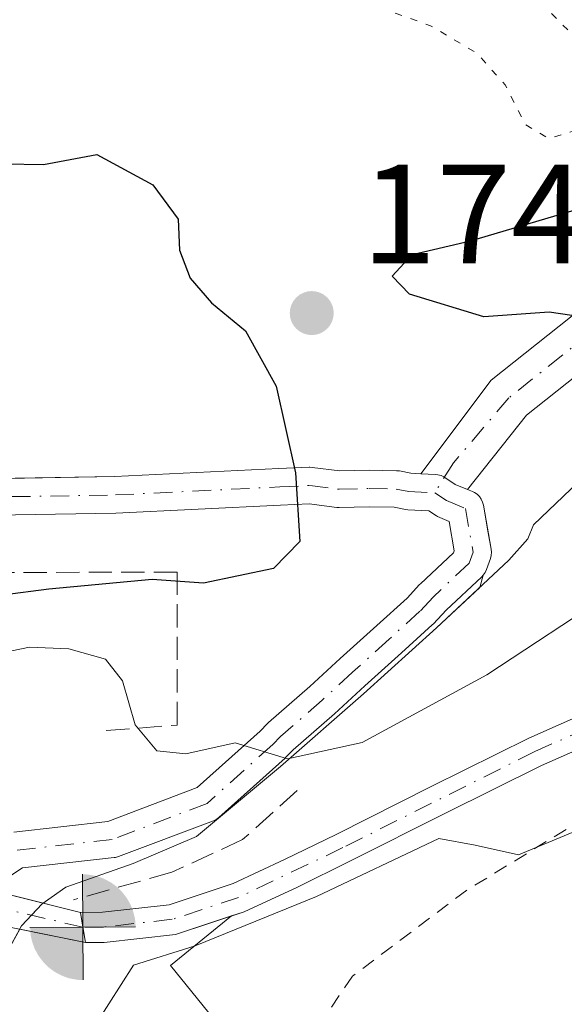
# Model space of a CAD drawing. Units: metres. Extents: x 613502 to 616930, y 4775646 to 4778016.
# Drawn here: x 614515 to 614554, y 4777454 to 4777524 of the extents above; entities that cross this region are included whole.
import ezdxf

# ---------------------------------------------------------------- set-up
doc = ezdxf.new("R2010")
doc.units = ezdxf.units.M
doc.header["$MEASUREMENT"] = 0
for name, pattern in [('DGN Style 2', [1.6480167562047852, 0.988810053722871, -0.6592067024819142]), ('DGN Style 3', [2.307223458686699, 1.648016756204785, -0.6592067024819142]), ('DGN Style 4', [2.6384748266838614, 1.318413404963828, -0.6592067024819142, 0.001648016756204785, -0.6592067024819142]), ('DGN Style 5', [1.1536117293433497, 0.4944050268614355, -0.6592067024819142])]:
    doc.linetypes.add(name, pattern=pattern)
for name, color, linetype, lineweight in [('Alambrada', 7, 'DGN Style 2', 0), ('Boca de túnel lineal', 1, 'Continuous', 0), ('Camino Cxs', 7, 'Continuous', 0), ('Camino eje', 30, 'DGN Style 4', 13), ('Corriente artificial Cxs', 4, 'Continuous', 13), ('Corriente artificial eje', 142, 'DGN Style 4', 0), ('Corriente natural lineal', 142, 'Continuous', 13), ('Curva de nivel maestra', 30, 'Continuous', 30), ('Curva de nivel normal', 30, 'Continuous', 0), ('Curva de nivel normal depresión', 30, 'DGN Style 5', 0), ('Explotación a cielo abierto Cxs', 9, 'Continuous', 0), ('Instalación educativa CxS', 9, 'Continuous', 0), ('Obra de contención lineal', 1, 'DGN Style 3', 13), ('Pista no pavimentada Cxs', 111, 'Continuous', 0), ('Pista no pavimentada eje', 91, 'DGN Style 4', 0), ('Planta de tratamiento de residuos CxS', 135, 'Continuous', 0), ('Prado CxS', 92, 'Continuous', 0), ('Punto de cota en terreno', 7, 'Continuous', 0), ('Punto fluvial boca hidrográfica', 7, 'Continuous', 0), ('Rótulo de punto de cota en terreno', 7, 'Continuous', 0), ('Suelo desnudo CxS', 253, 'Continuous', 0)]:
    doc.layers.add(name, color=color, linetype=linetype, lineweight=lineweight)
doc.styles.add('Style-Arial', font='txt')

# ---------------------------------------------------------------- blocks, each defined once
blk = doc.blocks.new('*U30')
at = {"layer": 'Suelo desnudo CxS', "color": 253, "linetype": 'Continuous', "lineweight": 0}
blk.add_polyline3d([(614617.3339000001, 4777527.517100001, 180.5144), (614580.8630999997, 4777509.9573, 177.6512999999977), (614561.9523, 4777498.7007, 175.2265999999945), (614558.9808999998, 4777489.755100001, 173.4750000000058), (614560.2034999998, 4777484.5505, 170.9542999999976), (614562.0454000002, 4777477.3672, 167.3580999999976), (614557.7001, 4777475.700099999, 167.6622999999963), (614551.4401000004, 4777472.950099999, 167.7100000000064), (614544.5800999999, 4777469.540100001, 168.1769000000058), (614537.8000999996, 4777466.120100001, 168.3675999999978), (614537.0537999999, 4777465.757099999, 168.2939999999944), (614534.1201, 4777464.3301, 167.9236999999994), (614530.4901000002, 4777462.630100001, 167.6122999999934), (614525.9501, 4777461.130100001, 167.3225999999995), (614521.2301000003, 4777460.600099999, 167.2548999999999), (614519.6601, 4777460.590100001, 167.1708000000071), (614519.8324999996, 4777459.541099999, 166.971000000005), (614520.0100999996, 4777458.460100001, 166.7516000000032), (614521.3400999998, 4777458.460100001, 166.7198999999964), (614526.4101, 4777459.020099999, 166.315300000002), (614530.3809000002, 4777460.341, 166.6008000000002), (614526.0434999998, 4777456.820499999, 165.7195999999967), (614532.9017000003, 4777448.371099999, 163.383600000001)], dxfattribs=at)
blk = doc.blocks.new('5PFBOC')
at = {"layer": 'Instalación educativa CxS', "linetype": 'Continuous', "lineweight": 13, "extrusion": (0, 0, -1)}
for points in [[(0, 0), (-0.374, 0.002), (-0.3730000000000001, 0.022), (-0.37, 0.058), (-0.359, 0.104), (-0.3420000000000001, 0.152), (-0.313, 0.205), (-0.276, 0.253), (-0.248, 0.281), (-0.201, 0.316), (-0.15, 0.3430000000000001), (-0.099, 0.362), (-0.038, 0.3730000000000001), (0.002, 0.375)], [(-0.002, -0.375), (0, 0), (0.374, -0.002), (0.3730000000000001, -0.022), (0.37, -0.058), (0.359, -0.104), (0.3420000000000001, -0.152), (0.313, -0.205), (0.276, -0.253), (0.248, -0.281), (0.201, -0.316), (0.15, -0.3430000000000001), (0.099, -0.362), (0.038, -0.3730000000000001)]]:
    blk.add_hatch(color=142, dxfattribs=at).paths.add_polyline_path(points)
at = {"layer": 'Instalación educativa CxS', "color": 142, "linetype": 'Continuous', "lineweight": 13}
for p, q in [((-0.002, 0.375), (0.001, -0.374)), ((-0.375, -0.001), (0.374, 0.002))]:
    blk.add_line(p, q, dxfattribs=at)
blk = doc.blocks.new('5PATER')
at = {"layer": 'Suelo desnudo CxS', "linetype": 'Continuous', "lineweight": 0}
h = blk.add_hatch(color=51, dxfattribs=at)
edge = h.paths.add_edge_path()
edge.add_ellipse((0, 0), major_axis=(-0.1095731443231308, -0.1110710700762829), ratio=0.9994222409660322, start_angle=0, end_angle=360)

msp = doc.modelspace()

# ---------------------------------------------------------------- linework, layer by layer
at = {"layer": 'Alambrada', "color": 7, "linetype": 'DGN Style 2', "lineweight": 0}
msp.add_polyline3d([(614571.3901000004, 4777478.460100001, 168.1327000000019), (614559.7100999998, 4777469.9101, 168.2878000000055), (614547.0500999996, 4777462.1601, 165.1140000000014), (614538.9401000004, 4777456.0601, 166.1198000000004), (614535.7600999996, 4777451.380100001, 167.3389000000025), (614537.0301000001, 4777445.8101, 164.9793999999965), (614540.9801000003, 4777438.4901, 163.0390999999945), (614546.2801000001, 4777429.890100001, 158.5286999999953), (614548.5301000001, 4777428.1501, 157.9278999999951), (614553.8101000005, 4777429.2501, 157.5739000000031), (614574.9700999996, 4777439.8201, 157.4437000000034), (614596.1001000004, 4777448.4901, 157.5129000000015), (614619.7301000003, 4777459.9101, 157.5706999999966), (614639.5301000001, 4777469.0101, 157.5997000000061), (614662.9801000003, 4777480.290100001, 157.8568999999989), (614687.0800999999, 4777491.840100001, 157.998900000006), (614707.7801000001, 4777500.670100001, 157.9398999999976), (614726.7801000001, 4777509.770099999, 158.0660000000062), (614743.9700999996, 4777517.6801, 158.0831000000035)], dxfattribs=at)
at = {"layer": 'Boca de túnel lineal', "color": 1, "linetype": 'Continuous', "lineweight": 0, "extrusion": (-0.02716351546052471, 0.1653093942092973, 0.9858676116061329), "elevation": 773232.4931703715, "flags": 128}
msp.add_lwpolyline([(-1381028.134910755, -4549355.661301184), (-1381028.134910755, -4549353.47179388)], dxfattribs=at)
at = {"layer": 'Camino Cxs', "color": 7, "linetype": 'Continuous', "lineweight": 0}
for points in [[(614605.8256999999, 4777522.6415, 181.7896999999939), (614591.8339000001, 4777517.1295, 179.7410999999993), (614575.0811000001, 4777510.702299999, 178.9495000000024), (614561.2439000001, 4777503.731699999, 175.7005999999965), (614551.2818999998, 4777495.8237, 174.8279999999941), (614547.0997000001, 4777490.5757, 174.9149999999936), (614546.2364999996, 4777490.929500001, 174.8892999999953), (614545.4981000006, 4777491.4187, 174.8217000000004), (614545.4301000005, 4777491.460899999, 174.8138000000035), (614545.2247000001, 4777491.556700001, 174.7920000000013), (614545.0056999996, 4777491.615300001, 174.772100000002), (614544.8399, 4777491.6337, 174.7597999999998), (614543.7893000003, 4777491.6819, 174.6876999999949), (614548.7790999999, 4777498.3057, 174.480899999995), (614559.3488999996, 4777506.6961, 175.8251000000018), (614573.6633000001, 4777513.907099999, 179.2387000000017), (614590.5657000003, 4777520.3917, 178.9038), (614604.5137, 4777525.886299999, 180.3078999999998)], [(614543.7893000003, 4777491.682, 174.6876999999949), (614548.7790999999, 4777498.3057, 174.480899999995), (614559.3488999996, 4777506.6961, 175.8251000000018), (614562.3273, 4777508.1965, 176.3622999999934)], [(614562.1193000004, 4777504.172700001, 175.8712999999989), (614561.2439000001, 4777503.731699999, 175.7005999999965), (614551.2818999998, 4777495.8237, 174.8279999999941), (614547.0997000001, 4777490.5757, 174.9149999999936)], [(614547.0997000001, 4777490.5757, 174.9149999999936), (614546.2364999996, 4777490.929500001, 174.8892999999953), (614545.4981000006, 4777491.4187, 174.8217000000004), (614545.4301000005, 4777491.460899999, 174.8138000000035), (614545.2247000001, 4777491.556700001, 174.7920000000013), (614545.0056999996, 4777491.615300001, 174.772100000002), (614544.8399, 4777491.6337, 174.7597999999998), (614543.7893000003, 4777491.682, 174.6876999999949)]]:
    msp.add_polyline3d(points, dxfattribs=at)
at = {"layer": 'Camino eje', "color": 30, "linetype": 'DGN Style 4', "lineweight": 13}
msp.add_polyline3d([(614745.1875, 4777587.552300001, 184.482600000003), (614735.6624999996, 4777582.683900001, 182.9789000000019), (614731.8525, 4777576.333900001, 182.8426000000036), (614724.8674999997, 4777571.465700001, 183.0160000000033), (614702.5367000002, 4777562.3639, 183.1398000000045), (614683.2748999996, 4777554.4265, 183.5620000000054), (614668.7757000001, 4777548.9231, 182.8902999999991), (614643.5872999998, 4777539.715500001, 182.247199999998), (614619.4572999999, 4777530.190500001, 181.8997999999992), (614605.1697000006, 4777524.263900001, 181.0329999999958), (614591.1996999999, 4777518.760500001, 179.3559999999998), (614574.3722999999, 4777512.3047, 179.0675999999949), (614560.2962999997, 4777505.2139, 175.7661999999982), (614550.0305000005, 4777497.0647, 174.6285000000062), (614546.1145000001, 4777492.457699999, 174.776199999993), (614544.7801000001, 4777490.335100001, 174.9429999999993)], dxfattribs=at)
at = {"layer": 'Corriente artificial Cxs', "color": 4, "linetype": 'Continuous', "lineweight": 13, "extrusion": (0.00874824965234533, -0.002195626197897923, 0.9999593228494945), "elevation": -4946.485323190732, "flags": 128}
msp.add_lwpolyline([(614453.8410534775, 4777471.495037259), (614492.04829973, 4777461.906214146)], dxfattribs=at)
at = {"layer": 'Corriente artificial Cxs', "color": 4, "linetype": 'Continuous', "lineweight": 13, "extrusion": (-0.02805614923550608, 0.007041727101119106, 0.9995815457327673), "elevation": 16567.61926658298, "flags": 128}
msp.add_lwpolyline([(-4783336.000622613, -566735.7670091434), (-4783336.000622613, -566733.0497629712)], dxfattribs=at)
at = {"layer": 'Corriente artificial Cxs', "color": 4, "linetype": 'Continuous', "lineweight": 13, "extrusion": (-0.9866214652052755, -0.1629706750512241, 0.004317808419068573), "elevation": -1384883.543033039, "flags": 128}
msp.add_lwpolyline([(-4613439.488985923, 6146.889921482165), (-4613438.425913951, 6146.690119619654), (-4613437.330422345, 6146.470717574435)], dxfattribs=at)
msp.add_lwpolyline([(-4613439.488985923, 6146.889921482165), (-4613438.425913951, 6146.690119619654), (-4613437.330422345, 6146.470717574435)], dxfattribs=at)
at = {"layer": 'Corriente artificial Cxs', "color": 4, "linetype": 'Continuous', "lineweight": 13, "extrusion": (0.007531027269284913, -0.001520728629565145, 0.9999704850707867), "elevation": -2470.50422490961, "flags": 128}
msp.add_lwpolyline([(614501.3273276325, 4777460.227351132), (614496.6705848051, 4777461.167652218)], dxfattribs=at)
at = {"layer": 'Corriente artificial Cxs', "color": 4, "linetype": 'Continuous', "lineweight": 13}
for points in [[(614519.6601, 4777460.590100001, 167.1708000000071), (614521.2301000003, 4777460.600099999, 167.2548999999999), (614525.9501, 4777461.130100001, 167.3225999999995), (614530.4901000002, 4777462.630100001, 167.6122999999934), (614534.1201, 4777464.3301, 167.9236999999994), (614537.8000999996, 4777466.120100001, 168.3675999999978), (614544.5800999999, 4777469.540100001, 168.1769000000058), (614551.4401000004, 4777472.950099999, 167.7100000000064), (614557.7001, 4777475.700099999, 167.6622999999963), (614564.0601000005, 4777478.140100001, 167.4000999999989), (614570.7100999998, 4777480.4801, 167.4523999999947), (614577.4200999998, 4777482.6501, 166.9842999999964), (614585.1700999998, 4777484.920100001, 167.0084000000061), (614592.8601000002, 4777487.200099999, 166.7899000000034)], [(614571.3808000004, 4777478.453299999, 166.7807999999932), (614564.8000999996, 4777476.130100001, 166.7553000000044), (614558.5100999996, 4777473.720100001, 166.9027999999962), (614552.3501000004, 4777471.0101, 166.8649000000005), (614545.5401, 4777467.630100001, 166.9383999999991), (614538.7500999998, 4777464.210100001, 167.2010000000009), (614535.0401, 4777462.390100001, 166.8423999999941), (614531.2801000001, 4777460.640100001, 166.6551000000036), (614526.4101, 4777459.020099999, 166.315300000002), (614521.3400999998, 4777458.460100001, 166.7198999999964), (614520.0100999996, 4777458.460100001, 166.7516000000032)], [(614558.5100999996, 4777473.720100001, 166.9027999999962), (614552.3501000004, 4777471.0101, 166.8649000000005), (614545.5401, 4777467.630100001, 166.9383999999991), (614538.7500999998, 4777464.210100001, 167.2010000000009), (614535.0401, 4777462.390100001, 166.8423999999941), (614531.2801000001, 4777460.640100001, 166.6551000000036), (614526.4101, 4777459.020099999, 166.315300000002), (614521.3400999998, 4777458.460100001, 166.7198999999964), (614520.0100999996, 4777458.460100001, 166.7516000000032), (614519.8324999996, 4777459.541099999, 166.971000000005), (614519.6601, 4777460.590100001, 167.1708000000071), (614521.2301000003, 4777460.600099999, 167.2548999999999), (614525.9501, 4777461.130100001, 167.3225999999995), (614530.4901000002, 4777462.630100001, 167.6122999999934), (614534.1201, 4777464.3301, 167.9236999999994), (614537.8000999996, 4777466.120100001, 168.3675999999978), (614544.5800999999, 4777469.540100001, 168.1769000000058), (614551.4401000004, 4777472.950099999, 167.7100000000064), (614557.7001, 4777475.700099999, 167.6622999999963)]]:
    msp.add_polyline3d(points, dxfattribs=at)
msp.add_polyline3d([(614519.6601, 4777460.590100001, 167.1708000000071), (614519.8324999996, 4777459.541099999, 166.971000000005), (614520.0100999996, 4777458.460100001, 166.7516000000032), (614478.5601000005, 4777466.8301, 166.9287999999942), (614478.7028999999, 4777469.034299999, 167.1554000000033), (614478.8201000001, 4777470.840100001, 167.4474999999948)], close=True, dxfattribs=at)
at = {"layer": 'Corriente artificial eje', "color": 142, "linetype": 'DGN Style 4', "lineweight": 0, "extrusion": (0.004256580717519708, -0.000982469366780442, 0.9999904580917454), "elevation": -1910.984973832718, "flags": 128}
msp.add_lwpolyline([(614513.5546610624, 4777459.969328557), (614472.4246487538, 4777469.462533139)], dxfattribs=at)
at = {"layer": 'Corriente artificial eje', "color": 142, "linetype": 'DGN Style 4', "lineweight": 0}
msp.add_polyline3d([(614824.8399, 4777574.967900001, 167.540599999993), (614793.1498999996, 4777565.7467, 166.9282999999996), (614764.1879000004, 4777556.5823, 165.9863999999943), (614755.6300999997, 4777553.613500001, 165.9967000000033), (614740.5003000004, 4777547.7393, 166.6814000000013), (614733.8822999997, 4777544.8915, 165.5565999999963), (614720.4759000001, 4777537.828700001, 165.4459000000061), (614712.4096999997, 4777534.1019, 166.1873999999953), (614704.2481000006, 4777530.5525, 166.7065000000002), (614681.3611000003, 4777521.073899999, 167.1603999999934), (614658.4479, 4777511.0667, 166.5978999999934), (614630.4446999999, 4777499.4453, 166.6941999999981), (614618.6281000003, 4777494.3059, 167.1592999999993), (614593.1661, 4777486.195699999, 166.6119000000035), (614577.7292999999, 4777481.646500001, 166.767200000002), (614564.4225000005, 4777477.1545, 167.027900000001), (614558.0994999995, 4777474.728700001, 167.2814999999973), (614551.8850999996, 4777471.9987, 167.1937999999936), (614538.2660999997, 4777465.179099999, 167.7703000000038), (614530.8787000002, 4777461.6527, 167.1431000000011), (614526.1756999996, 4777460.0987, 166.8408999999956), (614521.2921000002, 4777459.5505, 166.9946999999956), (614519.8324999996, 4777459.541099999, 166.971000000005)], dxfattribs=at)
at = {"layer": 'Corriente natural lineal', "color": 142, "linetype": 'Continuous', "lineweight": 13, "extrusion": (-0.2009230670420783, -0.2254578622948676, 0.953309327269923), "elevation": -1200422.37280387, "flags": 128}
msp.add_lwpolyline([(-2719824.235975324, 3789942.043184278), (-2719778.767251743, 3789928.450932082), (-2719688.948688881, 3789871.689172995)], dxfattribs=at)
at = {"layer": 'Curva de nivel maestra', "color": 30, "linetype": 'Continuous', "lineweight": 30, "elevation": 175, "flags": 128}
for points in [[(614593.7300000006, 4777509.040100001), (614584.8300000001, 4777506.420100001), (614575.9199999999, 4777502.790100001), (614570.0099999999, 4777501.0601), (614566.6900000004, 4777498.5601), (614563.7300000006, 4777496.960100001), (614560.9000000004, 4777498.020099999), (614558.9000000004, 4777501.090100001), (614557.0700000003, 4777502.530099999), (614552.9000000004, 4777503.140100001), (614548.2599999999, 4777502.8101), (614543, 4777504.4001), (614541.7699999996, 4777505.690099999), (614543.1799999997, 4777507.220100001), (614547.3099999996, 4777508.1801), (614558.7300000006, 4777511.5801), (614565.7300000006, 4777515.890100001), (614577.0599999996, 4777521.8101), (614586.0442000004, 4777524.428900001), (614591.4000000004, 4777525.9901), (614606.54, 4777531.6601)], [(614514.2699999996, 4777513.6501), (614517.0499999998, 4777513.590100001), (614520.8300000001, 4777514.3101), (614524.79, 4777512.1501), (614526.5800000001, 4777509.720100001), (614526.6799999997, 4777507.520099999), (614527.4500000002, 4777505.540100001), (614528.9600000001, 4777503.790100001), (614531.3600000005, 4777501.8201), (614533.5300000003, 4777497.890100001), (614534.9000000004, 4777491.7501), (614535.2100000001, 4777486.870100001), (614533.3399999999, 4777484.970100001), (614528.3899999997, 4777483.9301), (614524.7400000002, 4777484.1801), (614517.4199999999, 4777483.5001), (614514.1310000002, 4777483.0821)]]:
    msp.add_lwpolyline(points, dxfattribs=at)
at = {"layer": 'Curva de nivel normal', "color": 30, "linetype": 'Continuous', "lineweight": 0, "flags": 128}
for points, elevation in [([(614621.2999999998, 4777508.199999999), (614589.9100000003, 4777497.9), (614573.7300000006, 4777491.550000001), (614566.1399999997, 4777487.02), (614557.3899999997, 4777483.289999999), (614548.4800000006, 4777477.439999999), (614539.6399999997, 4777472.630000001), (614534.3300000001, 4777471.470000001), (614530.6399999997, 4777472.619999999), (614527.1299999999, 4777471.82), (614525.0700000003, 4777472.039999999), (614523.54, 4777473.880000001), (614522.6500000004, 4777477), (614521.4299999997, 4777478.529999999), (614518.8300000001, 4777479.26), (614516.0499999998, 4777479.380000001), (614514.1081999998, 4777478.995999999)], 170), ([(614602.9500000002, 4777482.9), (614575.9400000004, 4777473.810000001), (614566.6600000003, 4777471.100000001), (614560.7100000001, 4777468.83), (614550.7300000006, 4777464.680000001), (614547.6399999997, 4777465.359999999), (614545.0670999996, 4777465.820900001), (614536.4019999999, 4777461.719799999), (614527.8030000003, 4777458.2141), (614523.4266999997, 4777456.850199999), (614520.7999999998, 4777452.74), (614519.4299999997, 4777451.699999999), (614516.8799999999, 4777451.66), (614513.3399999999, 4777454.02)], 165)]:
    msp.add_lwpolyline(points, dxfattribs=dict(at, elevation=elevation))
at = {"layer": 'Curva de nivel normal depresión', "color": 30, "linetype": 'DGN Style 5', "lineweight": 0, "flags": 128}
for points, elevation in [([(614539.0800000001, 4777661.810000001), (614534.8200000003, 4777661.279999999), (614530.7400000002, 4777659.34), (614525.4299999997, 4777654.66), (614516.5, 4777648.699999999), (614512.7599999999, 4777647.350000001), (614510.4100000003, 4777647.680000001), (614506.8600000005, 4777646.34), (614503.8099999996, 4777642.119999999), (614502.0499999998, 4777636.92), (614499.7300000006, 4777632.039999999), (614496.3300000001, 4777628.76), (614491.2000000002, 4777622.789999999), (614486.2100000001, 4777613.470000001), (614483.5899999999, 4777604.710000001), (614483.54, 4777602.970000001), (614484.7000000002, 4777600.74), (614487.8099999996, 4777596.880000001), (614488.9400000004, 4777593.15), (614490.3499999996, 4777591.26), (614499.9800000006, 4777585.890000001), (614508, 4777578.800000001), (614511.9000000004, 4777573), (614513.8499999996, 4777566.41), (614516.6699999999, 4777556.15), (614518.1299999999, 4777548.609999999), (614521.7300000006, 4777545.980000001), (614527.0300000003, 4777542.300000001), (614533.2199999997, 4777534.59), (614537.5300000003, 4777527.600000001), (614540.4400000004, 4777524.869999999), (614544.4900000002, 4777523.439999999), (614547.7599999999, 4777521.5), (614549.7800000003, 4777519.24), (614551.2000000002, 4777516.439999999), (614552.8600000005, 4777515.430000001), (614556.9199999999, 4777516.66), (614562.1299999999, 4777519.15), (614579.4000000004, 4777525.539999999), (614594.0700000003, 4777529.060000001), (614605.4199999999, 4777533.060000001), (614610.7400000002, 4777536.300000001), (614614.5199999996, 4777541.15), (614618.5499999998, 4777544.33), (614626.9600000001, 4777546.939999999), (614636.1699999999, 4777548.17), (614640.8499999996, 4777549.32), (614644.2199999997, 4777551.75), (614647.54, 4777560.49), (614648.7100000001, 4777566.65), (614648.7000000002, 4777575.99), (614647.7800000003, 4777580.199999999), (614646.2300000006, 4777581.430000001), (614642.6100000005, 4777581.34), (614637.9000000004, 4777579.189999999), (614631.8899999997, 4777575.640000001), (614624.2000000002, 4777573.02), (614618.0800000001, 4777573.210000001), (614607.4600000001, 4777577.4), (614606.4199999999, 4777578.57), (614605.6399999997, 4777582.369999999), (614606.4400000004, 4777590.09), (614605.8499999996, 4777592.949999999), (614604.1600000003, 4777594.57), (614594.6600000003, 4777602.630000001), (614590.5800000001, 4777608.380000001), (614588.0999999996, 4777611.699999999), (614586.3200000003, 4777615.09), (614583, 4777617.58), (614574.3200000003, 4777620.8101), (614569.8399999999, 4777623.859999999), (614565.8300000001, 4777628.9), (614563.9299999997, 4777631.09), (614562.5899999999, 4777633.65), (614560.4000000004, 4777636.460000001), (614556.7199999997, 4777643.09), (614553.1399999997, 4777647.16), (614548.9800000006, 4777652.42), (614545.3099999996, 4777657.470000001), (614542.3399999999, 4777661.07), (614539.0800000001, 4777661.810000001)], 170), ([(614596.5499999998, 4777538.859999999), (614597.7300000006, 4777540.060000001), (614599.8300000001, 4777543.310000001), (614604.5899999999, 4777545.52), (614606.8099999996, 4777547.810000001), (614608.3499999996, 4777551.15), (614610.5099999999, 4777553.480000001), (614611.6399999997, 4777555.32), (614611.5999999996, 4777556.52), (614611.2599999999, 4777557.430000001), (614612.6600000003, 4777557.439999999), (614613.9500000002, 4777556.369999999), (614616.1799999997, 4777555.26), (614618.2199999997, 4777555.720000001), (614618.5300000003, 4777557.480000001), (614618.9600000001, 4777560.100000001), (614618.6500000004, 4777564.65), (614619.1299999999, 4777567.42), (614621.0800000001, 4777568.439999999), (614625.3899999997, 4777569.180000001), (614632.5, 4777572.640000001), (614638.8499999996, 4777576.859999999), (614642.5, 4777578.480000001), (614644.5899999999, 4777578.180000001), (614645.8700000001, 4777576.449999999), (614646.6100000005, 4777573.029999999), (614646.4600000001, 4777567.539999999), (614645.0199999996, 4777563.58), (614643.4000000004, 4777561.730000001), (614635.7199999997, 4777557.539999999), (614631.2000000002, 4777555.859999999), (614629.6500000004, 4777554.130000001), (614626.3200000003, 4777550.84), (614614.7599999999, 4777545.33), (614609.0599999996, 4777541.33), (614606.0599999996, 4777537.359999999), (614601.0599999996, 4777534.060000001), (614596.5899999999, 4777532.600000001), (614590.5, 4777530.600000001), (614578.7599999999, 4777527.619999999), (614566.5800000001, 4777523.109999999), (614558.8799999999, 4777520.970000001), (614555.5099999999, 4777521.84), (614551.0099999999, 4777526.359999999), (614546.5599999996, 4777529.350000001), (614540.9100000003, 4777531.930000001), (614536.9800000006, 4777537.050000001), (614535.2100000001, 4777542.230000001), (614531.9500000002, 4777547.449999999), (614526.4100000003, 4777554.25), (614524.3799999999, 4777561.869999999), (614522.2599999999, 4777567.640000001), (614519.9600000001, 4777573.689999999), (614516.5099999999, 4777580.65), (614514.5800000001, 4777587.02), (614512.4500000002, 4777591.49), (614508.0499999998, 4777595.140000001), (614501.2199999997, 4777597.300000001), (614498.0800000001, 4777598.779999999), (614497.2199999997, 4777599.949999999), (614497.3399999999, 4777606.189999999), (614499.4299999997, 4777614), (614499.3099999996, 4777616.82), (614496.5899999999, 4777619.27), (614493.4400000004, 4777621.49), (614493.0800000001, 4777623.33), (614494.7400000002, 4777624.880000001), (614497.0700000003, 4777627.58), (614500.8499999996, 4777631.210000001), (614505.5300000003, 4777638.100000001), (614507.2300000006, 4777639.470000001), (614510.8499999996, 4777640.480000001), (614516.2000000002, 4777640.75), (614519.9299999997, 4777641.930000001), (614524.4100000003, 4777645.230000001), (614527.9600000001, 4777649.130000001), (614531.5099999999, 4777651.480000001), (614537.0700000003, 4777651.710000001), (614546.7300000006, 4777651.32), (614552.8499999996, 4777645.369999999), (614557.2400000002, 4777639.480000001), (614560.7100000001, 4777632.230000001), (614564.5999999996, 4777627.779999999), (614568.3799999999, 4777623.230000001), (614572.3300000001, 4777620.07), (614574.1900000004, 4777618.58), (614577.5599999996, 4777615.539999999), (614583.3899999997, 4777606.439999999), (614586.5999999996, 4777601.600000001), (614587.5899999999, 4777597.4), (614590.4199999999, 4777592.76), (614594.9299999997, 4777588.680000001), (614596.7400000002, 4777585.16), (614595.4699999997, 4777578.67), (614592.4600000001, 4777571.67), (614591.2199999997, 4777565.710000001), (614591.9500000002, 4777560.060000001), (614592.6200000001, 4777552.84), (614593.2000000002, 4777549.980000001), (614593.0700000003, 4777547.16), (614594.4000000004, 4777543.380000001), (614595.0700000003, 4777539.609999999), (614596.5499999998, 4777538.859999999)], 165)]:
    msp.add_lwpolyline(points, dxfattribs=dict(at, elevation=elevation))
at = {"layer": 'Explotación a cielo abierto Cxs', "color": 9, "linetype": 'Continuous', "lineweight": 0}
msp.add_polyline3d([(614593.2600999996, 4777523.340100001, 178.1429000000062), (614577.8000999996, 4777518.700099999, 178.4330000000045), (614568.9001000002, 4777516.370100001, 178.1861000000063), (614563.4901000002, 4777512.120100001, 176.8494999999966), (614562.3300999999, 4777508.2501, 176.3647999999957), (614561.9501, 4777500.9001, 175.9746000000014), (614560.7901, 4777496.6501, 176.5883999999933), (614551.7901, 4777488.050100001, 175.5255000000034), (614551.3701, 4777487.0601, 175.4504000000015), (614550.0301000001, 4777485.550100001, 175.1722000000009), (614544.9101, 4777480.7601, 175.3592999999964), (614539.7301000003, 4777476.0801, 173.8138999999937), (614533.8501000004, 4777470.9301, 171.7880000000005), (614527.8901000004, 4777465.970100001, 169.0586000000039), (614523.3901000004, 4777464.0601, 168.7160000000003), (614518.6201, 4777462.390100001, 167.7988999999943), (614516.9401000004, 4777461.190099999, 167.6083000000071), (614515.4801000003, 4777459.630100001, 168.0488999999943), (614514.0800999999, 4777457.090100001, 168.5948000000062)], dxfattribs=at)
msp.add_polyline3d([(614593.2600999996, 4777523.340100001, 178.1429000000062), (614577.8000999996, 4777518.700099999, 178.4330000000045), (614568.9001000002, 4777516.370100001, 178.1861000000063), (614563.4901000002, 4777512.120100001, 176.8494999999966), (614562.3300999999, 4777508.2501, 176.3647999999957), (614561.9501, 4777500.9001, 175.9746000000014), (614560.7901, 4777496.6501, 176.5883999999933), (614551.7901, 4777488.050100001, 175.5255000000034), (614551.3701, 4777487.0601, 175.4504000000015), (614550.0301000001, 4777485.550100001, 175.1722000000009), (614544.9101, 4777480.7601, 175.3592999999964), (614539.7301000003, 4777476.0801, 173.8138999999937), (614533.8501000004, 4777470.9301, 171.7880000000005), (614527.8901000004, 4777465.970100001, 169.0586000000039), (614523.3901000004, 4777464.0601, 168.7160000000003), (614518.6201, 4777462.390100001, 167.7988999999943), (614516.9401000004, 4777461.190099999, 167.6083000000071), (614515.4801000003, 4777459.630100001, 168.0488999999943), (614514.0800999999, 4777457.090100001, 168.5948000000062)], dxfattribs=at)
at = {"layer": 'Obra de contención lineal', "color": 1, "linetype": 'DGN Style 3', "lineweight": 13}
for points in [[(614521.4901000002, 4777473.4801, 170.4866000000038), (614526.5201000003, 4777473.870100001, 172.4431000000041), (614526.5100999996, 4777484.700099999, 180.2372000000032), (614514.1401000004, 4777484.690099999, 176.5559000000067)], [(614535.0301000001, 4777469.2301, 172.5485999999946), (614531.1601, 4777465.7501, 170.284799999994), (614526.1401000004, 4777463.4301, 168.7949999999983), (614519.1801000005, 4777461.4901, 168.0239000000001)]]:
    msp.add_polyline3d(points, dxfattribs=at)
at = {"layer": 'Pista no pavimentada Cxs', "color": 111, "linetype": 'Continuous', "lineweight": 0}
for points in [[(614509.3535000002, 4777491.265699999, 176.8741000000009), (614522.0960999997, 4777491.481100001, 175.9674999999988), (614533.7345000004, 4777492.048699999, 175.4962999999989), (614535.8671000004, 4777492.1437, 175.3833000000013), (614535.9250999996, 4777492.145099999, 175.3804999999993), (614536.0900999998, 4777492.134500001, 175.3825999999972), (614538.0581, 4777491.8825, 175.4398999999976), (614540.1201, 4777491.9451, 174.9949000000051), (614542.0802999996, 4777491.899700001, 174.632500000007), (614542.2757000001, 4777491.8803, 174.5996000000014), (614543.0954999998, 4777491.7141, 174.6371000000072), (614543.7893000003, 4777491.6819, 174.6876999999949), (614544.8399, 4777491.6337, 174.7597999999998), (614545.0056999996, 4777491.615300001, 174.772100000002), (614545.2247000001, 4777491.556700001, 174.7920000000013), (614545.4301000005, 4777491.460899999, 174.8138000000035), (614545.4981000006, 4777491.4187, 174.8217000000004), (614546.2364999996, 4777490.929500001, 174.8892999999953), (614547.0997000001, 4777490.5757, 174.9149999999936), (614547.4479, 4777490.4329, 174.9161000000022), (614547.6051000003, 4777490.355900001, 174.9260000000068), (614547.7906999999, 4777490.2259, 174.9446999999927), (614547.9508999997, 4777490.0657, 174.9618999999948), (614548.0809000004, 4777489.880100001, 174.9771000000037), (614548.1766999997, 4777489.674699999, 174.9897000000055), (614548.2357000001, 4777489.4539, 174.9989999999962), (614548.7758999999, 4777486.3345, 175.0969999999943), (614548.7950999998, 4777486.112500001, 175.0969000000041), (614548.7753, 4777485.8869, 175.093200000003), (614548.7231000002, 4777485.686100001, 175.0878999999986), (614548.4499000004, 4777484.899499999, 175.0736999999936), (614548.3509000001, 4777484.6851, 175.0725999999995), (614548.2209000001, 4777484.499500001, 175.0724000000046), (614548.1123000003, 4777484.3849, 175.0730999999942), (614545.5806999998, 4777482.0211, 175.4179000000004), (614544.6821, 4777481.0547, 175.3763000000035), (614544.6041000001, 4777480.9779, 175.3635999999969), (614542.4183, 4777478.9921, 174.5337), (614539.8349000001, 4777476.6535, 173.950800000006), (614537.6722999997, 4777474.6757, 173.3136999999988), (614534.7439000001, 4777472.114900001, 171.8962000000029), (614534.2244999995, 4777471.583699999, 171.8298000000068), (614534.1639, 4777471.5255, 171.8190000000031), (614529.4707000004, 4777467.3091, 169.8828000000067), (614529.2851, 4777467.179300001, 169.7774999999965), (614529.0948999999, 4777467.0891, 169.6781000000046), (614522.3651000002, 4777464.544299999, 168.5938000000024), (614522.1385000005, 4777464.4827, 168.5552000000025), (614522.0581, 4777464.471100001, 168.5399999999936), (614515.5443000002, 4777463.738500001, 168.0007999999943), (614512.6703000005, 4777461.8475, 168.8328000000038)], [(614509.3535000002, 4777491.265699999, 176.8741000000009), (614522.0960999997, 4777491.481100001, 175.9674999999988), (614533.7345000004, 4777492.048699999, 175.4962999999989), (614535.8671000004, 4777492.1437, 175.3833000000013), (614535.9250999996, 4777492.145099999, 175.3804999999993), (614536.0900999998, 4777492.134500001, 175.3825999999972), (614538.0581, 4777491.8825, 175.4398999999976), (614540.1201, 4777491.9451, 174.9949000000051), (614542.0802999996, 4777491.899700001, 174.632500000007), (614542.2757000001, 4777491.8803, 174.5996000000014), (614543.0954999998, 4777491.7141, 174.6371000000072), (614543.7893000003, 4777491.682, 174.6876999999949)], [(614547.0997000001, 4777490.5757, 174.9149999999936), (614546.2364999996, 4777490.929500001, 174.8892999999953), (614545.4981000006, 4777491.4187, 174.8217000000004), (614545.4301000005, 4777491.460899999, 174.8138000000035), (614545.2247000001, 4777491.556700001, 174.7920000000013), (614545.0056999996, 4777491.615300001, 174.772100000002), (614544.8399, 4777491.6337, 174.7597999999998), (614543.7893000003, 4777491.682, 174.6876999999949)], [(614547.0997000001, 4777490.5757, 174.9149999999936), (614547.4479, 4777490.4329, 174.9161000000022), (614547.6051000003, 4777490.355900001, 174.9260000000068), (614547.7906999999, 4777490.2259, 174.9446999999927), (614547.9508999997, 4777490.0657, 174.9618999999948), (614548.0809000004, 4777489.880100001, 174.9771000000037), (614548.1766999997, 4777489.674699999, 174.9897000000055), (614548.2357000001, 4777489.4539, 174.9989999999962), (614548.7758999999, 4777486.3345, 175.0969999999943), (614548.7950999998, 4777486.112500001, 175.0969000000041), (614548.7753, 4777485.8869, 175.093200000003), (614548.7231000002, 4777485.686100001, 175.0878999999986), (614548.4499000004, 4777484.899499999, 175.0736999999936), (614548.3509000001, 4777484.6851, 175.0725999999995), (614548.2209000001, 4777484.499500001, 175.0724000000046), (614548.1123000003, 4777484.3849, 175.0730999999942), (614545.5806999998, 4777482.0211, 175.4179000000004), (614544.6821, 4777481.0547, 175.3763000000035), (614544.6041000001, 4777480.9779, 175.3635999999969), (614542.4183, 4777478.9921, 174.5337), (614539.8349000001, 4777476.6535, 173.950800000006), (614537.6722999997, 4777474.6757, 173.3136999999988), (614534.7439000001, 4777472.114900001, 171.8962000000029), (614534.2244999995, 4777471.583699999, 171.8298000000068), (614534.1639, 4777471.5255, 171.8190000000031), (614529.4707000004, 4777467.3091, 169.8828000000067), (614529.2851, 4777467.179300001, 169.7774999999965), (614529.0948999999, 4777467.0891, 169.6781000000046), (614522.3651000002, 4777464.544299999, 168.5938000000024), (614522.1385000005, 4777464.4827, 168.5552000000025), (614522.0581, 4777464.471100001, 168.5399999999936), (614515.5443000002, 4777463.738500001, 168.0007999999943), (614512.6703000005, 4777461.8475, 168.8328000000038)], [(614514.9442999996, 4777466.2873, 168.0696000000025), (614521.6054999996, 4777467.036699999, 168.165399999998), (614527.9473000001, 4777469.434900001, 169.5580999999947), (614532.3948999997, 4777473.431500001, 173.0527000000002), (614532.9206999998, 4777473.968900001, 174.0246000000043), (614532.9943000004, 4777474.038699999, 174.1327000000019), (614535.9285000004, 4777476.6041, 175.6416999999929), (614538.0850999998, 4777478.576500001, 175.4873999999982), (614540.6716999998, 4777480.918099999, 176.4174999999959), (614542.8152999999, 4777482.865499999, 175.7877000000008), (614543.7081000004, 4777483.825300001, 175.6355999999942), (614543.7729000002, 4777483.8903, 175.6242999999959), (614546.1025, 4777486.065500001, 175.1977000000043), (614546.1567000002, 4777486.221700001, 175.1826000000001), (614545.7969000004, 4777488.299699999, 175.114499999996), (614545.1321, 4777488.572100001, 175.1597000000038), (614544.9751000004, 4777488.649300001, 175.1658000000025), (614544.9068999998, 4777488.691500001, 175.1668999999965), (614544.3613, 4777489.0529, 175.1603000000032), (614542.8753000004, 4777489.1215, 175.260500000004), (614542.7093000002, 4777489.139699999, 175.2682999999961), (614541.9042999997, 4777489.303099999, 175.5368000000017), (614540.1246999997, 4777489.344500001, 176.399900000004), (614537.9951, 4777489.280099999, 177.4998999999953), (614537.8299000004, 4777489.2905, 177.5742000000027), (614535.8711000001, 4777489.541300001, 177.153999999995), (614533.8557000002, 4777489.451500001, 176.7353000000003), (614522.1606999999, 4777488.8817, 176.1300000000047), (614509.3361000001, 4777488.665100001, 176.7826999999961)], [(614514.9442999996, 4777466.2873, 168.0696000000025), (614521.6054999996, 4777467.036699999, 168.165399999998), (614527.9473000001, 4777469.434900001, 169.5580999999947), (614532.3948999997, 4777473.431500001, 173.0527000000002), (614532.9206999998, 4777473.968900001, 174.0246000000043), (614532.9943000004, 4777474.038699999, 174.1327000000019), (614535.9285000004, 4777476.6041, 175.6416999999929), (614538.0850999998, 4777478.576500001, 175.4873999999982), (614540.6716999998, 4777480.918099999, 176.4174999999959), (614542.8152999999, 4777482.865499999, 175.7877000000008), (614543.7081000004, 4777483.825300001, 175.6355999999942), (614543.7729000002, 4777483.8903, 175.6242999999959), (614546.1025, 4777486.065500001, 175.1977000000043), (614546.1567000002, 4777486.221700001, 175.1826000000001), (614545.7969000004, 4777488.299699999, 175.114499999996), (614545.1321, 4777488.572100001, 175.1597000000038), (614544.9751000004, 4777488.649300001, 175.1658000000025), (614544.9068999998, 4777488.691500001, 175.1668999999965), (614544.3613, 4777489.0529, 175.1603000000032), (614542.8753000004, 4777489.1215, 175.260500000004), (614542.7093000002, 4777489.139699999, 175.2682999999961), (614541.9042999997, 4777489.303099999, 175.5368000000017), (614540.1246999997, 4777489.344500001, 176.399900000004), (614537.9951, 4777489.280099999, 177.4998999999953), (614537.8299000004, 4777489.2905, 177.5742000000027), (614535.8711000001, 4777489.541300001, 177.153999999995), (614533.8557000002, 4777489.451500001, 176.7353000000003), (614522.1606999999, 4777488.8817, 176.1300000000047), (614509.3361000001, 4777488.665100001, 176.7826999999961)]]:
    msp.add_polyline3d(points, dxfattribs=at)
at = {"layer": 'Pista no pavimentada eje', "color": 91, "linetype": 'DGN Style 4', "lineweight": 0}
for points in [[(614509.3251, 4777489.965100001, 176.8285999999935), (614522.1387, 4777490.181500001, 176.0470999999961), (614533.7950999998, 4777490.7501, 176.1079000000027), (614535.9250999996, 4777490.845100001, 176.2722000000067), (614537.9951, 4777490.5801, 176.4771000000037), (614540.1201, 4777490.645099999, 175.6983000000037), (614542.0500999996, 4777490.600099999, 175.0518000000011), (614542.9351000005, 4777490.420100001, 174.9409000000014), (614544.7801000001, 4777490.335100001, 174.9429999999993)], [(614544.7801000001, 4777490.335100001, 174.9429999999993), (614545.6250999998, 4777489.7751, 174.9896000000008), (614546.9550999999, 4777489.2301, 174.9511999999959), (614547.4951, 4777486.112500001, 174.9801000000007), (614547.2251000004, 4777485.335100001, 175.059699999998), (614544.6601, 4777482.940099999, 175.530700000003), (614543.7301000003, 4777481.940099999, 175.543399999995), (614541.5450999998, 4777479.9551, 175.3365999999951), (614538.9600999998, 4777477.6151, 174.3341999999975), (614536.7950999998, 4777475.6351, 174.1720999999961), (614533.8501000004, 4777473.0601, 172.4541999999929), (614533.2950999998, 4777472.492500001, 171.4746000000014), (614528.6350999996, 4777468.3051, 169.6428000000014), (614521.9128999999, 4777465.7631, 168.3522999999986), (614515.0897000004, 4777464.9955, 168.0780999999988)]]:
    msp.add_polyline3d(points, dxfattribs=at)
at = {"layer": 'Planta de tratamiento de residuos CxS', "color": 135, "linetype": 'Continuous', "lineweight": 0, "extrusion": (0.006331591877456846, 0.02192625287931274, 0.99973954127011), "elevation": 108818.4285876549, "flags": 128}
msp.add_lwpolyline([(735003.3629942827, -4759197.022125822), (735003.3629942827, -4759196.106348025)], dxfattribs=at)
at = {"layer": 'Planta de tratamiento de residuos CxS', "color": 135, "linetype": 'Continuous', "lineweight": 0, "extrusion": (0.2591588128559143, 0.02091966382503991, 0.9656081386279636), "elevation": 259362.2066488138, "flags": 128}
msp.add_lwpolyline([(4712528.213598777, -962588.3296769866), (4712528.159484545, -962588.2362160857), (4712527.415772482, -962587.3892987883)], dxfattribs=at)
at = {"layer": 'Planta de tratamiento de residuos CxS', "color": 135, "linetype": 'Continuous', "lineweight": 0, "extrusion": (0.2744931714568711, 0.02447895567889308, 0.9612774207024836), "elevation": 285789.0671980536, "flags": 128}
msp.add_lwpolyline([(4703990.584211808, -996270.582421653), (4703989.896883763, -996269.7826611779), (4703989.679337136, -996269.6302567318)], dxfattribs=at)
at = {"layer": 'Planta de tratamiento de residuos CxS', "color": 135, "linetype": 'Continuous', "lineweight": 0}
for points in [[(614504.7490999997, 4777491.545499999, 176.7440999999963), (614509.3535000002, 4777491.265699999, 176.8741000000009), (614511.8260000005, 4777491.307499999, 176.9401000000071), (614522.0960999997, 4777491.481100001, 175.9674999999988), (614533.7345000004, 4777492.048699999, 175.4962999999989), (614535.8671000004, 4777492.1437, 175.3833000000013), (614535.9250999996, 4777492.145099999, 175.3804999999993), (614536.0900999998, 4777492.134500001, 175.3825999999972), (614538.0581, 4777491.8825, 175.4398999999976), (614540.1201, 4777491.9451, 174.9949000000051), (614542.0802999996, 4777491.899700001, 174.632500000007), (614542.2757000001, 4777491.8803, 174.5996000000014), (614543.0954999998, 4777491.7141, 174.6371000000072), (614543.7893000003, 4777491.682, 174.6876999999949)], [(614511.8260000005, 4777491.307499999, 176.9401000000071), (614522.0960999997, 4777491.481100001, 175.9674999999988), (614533.7345000004, 4777492.048699999, 175.4962999999989), (614535.8671000004, 4777492.1437, 175.3833000000013), (614535.9250999996, 4777492.145099999, 175.3804999999993), (614536.0900999998, 4777492.134500001, 175.3825999999972), (614538.0581, 4777491.8825, 175.4398999999976), (614540.1201, 4777491.9451, 174.9949000000051), (614542.0802999996, 4777491.899700001, 174.632500000007), (614542.2757000001, 4777491.8803, 174.5996000000014), (614543.0954999998, 4777491.7141, 174.6371000000072), (614543.7893000003, 4777491.682, 174.6876999999949), (614544.8399, 4777491.6337, 174.7597999999998), (614545.0056999996, 4777491.615300001, 174.772100000002), (614545.2247000001, 4777491.556700001, 174.7920000000013), (614545.4301000005, 4777491.460899999, 174.8138000000035), (614545.4715999998, 4777491.4351, 174.8185999999987), (614545.4981000006, 4777491.4187, 174.8217000000004), (614546.2364999996, 4777490.929500001, 174.8892999999953), (614547.0997000001, 4777490.5757, 174.9149999999936), (614547.4479, 4777490.4329, 174.9161000000022), (614547.6051000003, 4777490.355900001, 174.9260000000068), (614547.7906999999, 4777490.2259, 174.9446999999927), (614547.9508999997, 4777490.0657, 174.9618999999948), (614548.0809000004, 4777489.880100001, 174.9771000000037), (614548.1766999997, 4777489.674699999, 174.9897000000055), (614548.2357000001, 4777489.4539, 174.9989999999962), (614548.5751999998, 4777487.4934, 175.0755999999965), (614548.7758999999, 4777486.3345, 175.0969999999943), (614548.7950999998, 4777486.112500001, 175.0969000000041), (614548.7753, 4777485.8869, 175.093200000003), (614548.7231000002, 4777485.686100001, 175.0878999999986), (614548.4499000004, 4777484.899499999, 175.0736999999936), (614548.3509000001, 4777484.6851, 175.0725999999995), (614548.2209000001, 4777484.499500001, 175.0724000000046), (614547.9669000005, 4777483.619899999, 175.0932999999932), (614544.9101, 4777480.7601, 175.3592999999964), (614539.7301000003, 4777476.0801, 173.8138999999937), (614533.8501000004, 4777470.9301, 171.7880000000005), (614527.8901000004, 4777465.970100001, 169.0586000000039), (614523.3901000004, 4777464.0601, 168.7160000000003), (614518.6201, 4777462.390100001, 167.7988999999943), (614516.9401000004, 4777461.190099999, 167.6083000000071), (614515.4801000003, 4777459.630100001, 168.0488999999943), (614514.0800999999, 4777457.090100001, 168.5948000000062)], [(614543.7893000003, 4777491.682, 174.6876999999949), (614544.8399, 4777491.6337, 174.7597999999998), (614545.0056999996, 4777491.615300001, 174.772100000002), (614545.2247000001, 4777491.556700001, 174.7920000000013), (614545.4301000005, 4777491.460899999, 174.8138000000035), (614545.4715999998, 4777491.4351, 174.8185999999987)], [(614545.4715999998, 4777491.4351, 174.8185999999987), (614545.4981000006, 4777491.4187, 174.8217000000004), (614546.2364999996, 4777490.929500001, 174.8892999999953), (614547.0997000001, 4777490.5757, 174.9149999999936)], [(614547.0997000001, 4777490.5757, 174.9149999999936), (614547.4479, 4777490.4329, 174.9161000000022), (614547.6051000003, 4777490.355900001, 174.9260000000068), (614547.7906999999, 4777490.2259, 174.9446999999927), (614547.9508999997, 4777490.0657, 174.9618999999948), (614548.0809000004, 4777489.880100001, 174.9771000000037), (614548.1766999997, 4777489.674699999, 174.9897000000055), (614548.2357000001, 4777489.4539, 174.9989999999962), (614548.5751999998, 4777487.4934, 175.0755999999965), (614548.7758999999, 4777486.3345, 175.0969999999943), (614548.7950999998, 4777486.112500001, 175.0969000000041), (614548.7753, 4777485.8869, 175.093200000003), (614548.7231000002, 4777485.686100001, 175.0878999999986), (614548.4499000004, 4777484.899499999, 175.0736999999936), (614548.3509000001, 4777484.6851, 175.0725999999995), (614548.2209000001, 4777484.499500001, 175.0724000000046)], [(614547.9669000005, 4777483.619899999, 175.0932999999932), (614544.9101, 4777480.7601, 175.3592999999964), (614539.7301000003, 4777476.0801, 173.8138999999937), (614533.8501000004, 4777470.9301, 171.7880000000005), (614527.8901000004, 4777465.970100001, 169.0586000000039), (614523.3901000004, 4777464.0601, 168.7160000000003), (614518.6201, 4777462.390100001, 167.7988999999943), (614517.0257000001, 4777461.251300001, 167.5840000000026)], [(614515.3535000002, 4777459.400400001, 168.0908999999956), (614514.0800999999, 4777457.090100001, 168.5948000000062), (614513.7500999998, 4777454.5101, 168.9829000000027), (614514.4801000003, 4777452.360099999, 169.0714000000007), (614516.1201, 4777450.340100001, 168.0385999999999), (614518.5100999996, 4777449.0001, 166.7093000000023), (614522.5100999996, 4777448.340100001, 167.9943999999959), (614524.3300999999, 4777447.850099999, 167.1682000000001), (614525.8501000004, 4777446.8301, 165.9977000000072), (614530.3201000001, 4777441.860099999, 163.3723999999929), (614534.7500999998, 4777436.840100001, 163.0164999999979), (614538.0100999996, 4777432.940099999, 163.3785999999964), (614538.4501, 4777432.440099999, 163.0742000000027), (614535.2536000004, 4777429.361600001, 160.2911000000022)]]:
    msp.add_polyline3d(points, dxfattribs=at)
at = {"layer": 'Prado CxS', "color": 92, "linetype": 'Continuous', "lineweight": 0}
for points in [[(614624.0466999998, 4777463.424900001, 157.4199999999983), (614566.3853000002, 4777435.503900001, 157.2844000000041), (614547.4594999999, 4777426.587900001, 157.8129000000044), (614544.8479000004, 4777425.474099999, 158.0893000000069), (614542.9315, 4777430.6975, 158.3764999999985), (614539.3718999998, 4777440.399499999, 160.1705999999976), (614532.9017000003, 4777448.371099999, 163.383600000001), (614526.0434999998, 4777456.820499999, 165.7195999999967), (614530.3809000002, 4777460.341, 166.6008000000002), (614531.2801000001, 4777460.640100001, 166.6551000000036), (614535.0401, 4777462.390100001, 166.8423999999941), (614538.7500999998, 4777464.210100001, 167.2010000000009), (614545.5401, 4777467.630100001, 166.9383999999991), (614552.3501000004, 4777471.0101, 166.8649000000005), (614558.5100999996, 4777473.720100001, 166.9027999999962), (614564.8000999996, 4777476.130100001, 166.7553000000044), (614571.4001000002, 4777478.460100001, 166.7810000000027), (614578.0500999996, 4777480.610099999, 166.5972000000038), (614584.6425000001, 4777482.539999999, 166.3649000000005), (614593.3690999999, 4777481.822100001, 165.911300000007)], [(614584.6425000001, 4777482.539999999, 166.3649000000005), (614578.0500999996, 4777480.610099999, 166.5972000000038), (614571.4001000002, 4777478.460100001, 166.7810000000027), (614564.8000999996, 4777476.130100001, 166.7553000000044), (614558.5100999996, 4777473.720100001, 166.9027999999962), (614552.3501000004, 4777471.0101, 166.8649000000005), (614545.5401, 4777467.630100001, 166.9383999999991), (614538.7500999998, 4777464.210100001, 167.2010000000009), (614535.0401, 4777462.390100001, 166.8423999999941), (614531.2801000001, 4777460.640100001, 166.6551000000036), (614530.3809000002, 4777460.341, 166.6008000000002)], [(614530.3809000002, 4777460.341, 166.6008000000002), (614526.0434999998, 4777456.820499999, 165.7195999999967), (614532.9017000003, 4777448.371099999, 163.383600000001), (614539.3718999998, 4777440.399499999, 160.1705999999976), (614542.9315, 4777430.6975, 158.3764999999985), (614544.8479000004, 4777425.474099999, 158.0893000000069)]]:
    msp.add_polyline3d(points, dxfattribs=at)
at = {"layer": 'Suelo desnudo CxS', "color": 253, "linetype": 'Continuous', "lineweight": 0}
for points in [[(614584.6425000001, 4777482.539999999, 166.3649000000005), (614578.0500999996, 4777480.610099999, 166.5972000000038), (614571.4001000002, 4777478.460100001, 166.7810000000027), (614564.8000999996, 4777476.130100001, 166.7553000000044), (614558.5100999996, 4777473.720100001, 166.9027999999962), (614552.3501000004, 4777471.0101, 166.8649000000005), (614545.5401, 4777467.630100001, 166.9383999999991), (614538.7500999998, 4777464.210100001, 167.2010000000009), (614535.0401, 4777462.390100001, 166.8423999999941), (614531.2801000001, 4777460.640100001, 166.6551000000036), (614530.3809000002, 4777460.341, 166.6008000000002)], [(614562.0454000002, 4777477.3672, 167.3580999999976), (614557.7001, 4777475.700099999, 167.6622999999963), (614551.4401000004, 4777472.950099999, 167.7100000000064), (614544.5800999999, 4777469.540100001, 168.1769000000058), (614537.8000999996, 4777466.120100001, 168.3675999999978), (614537.0537999999, 4777465.757099999, 168.2939999999944), (614534.1201, 4777464.3301, 167.9236999999994), (614530.4901000002, 4777462.630100001, 167.6122999999934), (614525.9501, 4777461.130100001, 167.3225999999995), (614521.2301000003, 4777460.600099999, 167.2548999999999), (614519.6601, 4777460.590100001, 167.1708000000071), (614519.8324999996, 4777459.541099999, 166.971000000005), (614520.0100999996, 4777458.460100001, 166.7516000000032), (614521.3400999998, 4777458.460100001, 166.7198999999964), (614526.4101, 4777459.020099999, 166.315300000002), (614530.3809000002, 4777460.341, 166.6008000000002)], [(614562.0454000002, 4777477.3672, 167.3580999999976), (614557.7001, 4777475.700099999, 167.6622999999963), (614551.4401000004, 4777472.950099999, 167.7100000000064), (614544.5800999999, 4777469.540100001, 168.1769000000058), (614537.8000999996, 4777466.120100001, 168.3675999999978), (614537.0537999999, 4777465.757099999, 168.2939999999944), (614534.1201, 4777464.3301, 167.9236999999994), (614530.4901000002, 4777462.630100001, 167.6122999999934), (614525.9501, 4777461.130100001, 167.3225999999995), (614521.2301000003, 4777460.600099999, 167.2548999999999), (614519.6601, 4777460.590100001, 167.1708000000071), (614519.8324999996, 4777459.541099999, 166.971000000005), (614520.0100999996, 4777458.460100001, 166.7516000000032), (614521.3400999998, 4777458.460100001, 166.7198999999964), (614526.4101, 4777459.020099999, 166.315300000002), (614530.3809000002, 4777460.341, 166.6008000000002)], [(614558.5100999996, 4777473.720100001, 166.9027999999962), (614552.3501000004, 4777471.0101, 166.8649000000005), (614545.5401, 4777467.630100001, 166.9383999999991), (614538.7500999998, 4777464.210100001, 167.2010000000009), (614535.0401, 4777462.390100001, 166.8423999999941), (614531.2801000001, 4777460.640100001, 166.6551000000036), (614530.3809000002, 4777460.341, 166.6008000000002), (614526.4101, 4777459.020099999, 166.315300000002), (614521.3400999998, 4777458.460100001, 166.7198999999964), (614520.0100999996, 4777458.460100001, 166.7516000000032), (614519.8324999996, 4777459.541099999, 166.971000000005), (614519.6601, 4777460.590100001, 167.1708000000071), (614521.2301000003, 4777460.600099999, 167.2548999999999), (614525.9501, 4777461.130100001, 167.3225999999995), (614530.4901000002, 4777462.630100001, 167.6122999999934), (614534.1201, 4777464.3301, 167.9236999999994), (614537.0537999999, 4777465.757099999, 168.2939999999944), (614537.8000999996, 4777466.120100001, 168.3675999999978), (614544.5800999999, 4777469.540100001, 168.1769000000058), (614551.4401000004, 4777472.950099999, 167.7100000000064), (614557.7001, 4777475.700099999, 167.6622999999963)], [(614530.3809000002, 4777460.341, 166.6008000000002), (614526.0434999998, 4777456.820499999, 165.7195999999967), (614532.9017000003, 4777448.371099999, 163.383600000001), (614539.3718999998, 4777440.399499999, 160.1705999999976), (614542.9315, 4777430.6975, 158.3764999999985), (614544.8479000004, 4777425.474099999, 158.0893000000069)]]:
    msp.add_polyline3d(points, dxfattribs=at)

# ---------------------------------------------------------------- block references
at = {"layer": 'Punto de cota en terreno', "color": 7, "linetype": 'Continuous', "lineweight": 0, "xscale": 10, "yscale": 10, "zscale": 10}
msp.add_blockref('5PATER', (614536.0599999996, 4777503.07, 174.679999999993), dxfattribs=at)
at = {"layer": 'Punto fluvial boca hidrográfica', "color": 7, "linetype": 'Continuous', "lineweight": 0, "xscale": 10, "yscale": 10, "zscale": 10}
msp.add_blockref('5PFBOC', (614519.8324999996, 4777459.541099999, 166.971000000005), dxfattribs=at)
at = {"layer": 'Suelo desnudo CxS', "color": 253, "linetype": 'Continuous', "lineweight": 0}
msp.add_blockref('*U30', (0, 0), dxfattribs=at)

# ---------------------------------------------------------------- texts
at = {"layer": 'Rótulo de punto de cota en terreno', "color": 7, "linetype": 'Continuous', "lineweight": 0, "style": 'Style-Arial'}
msp.add_text('174,68', height=7.000000000000002, dxfattribs=at).set_placement((614539.5878, 4777506.597800001))

doc.saveas('drawing.dxf')
